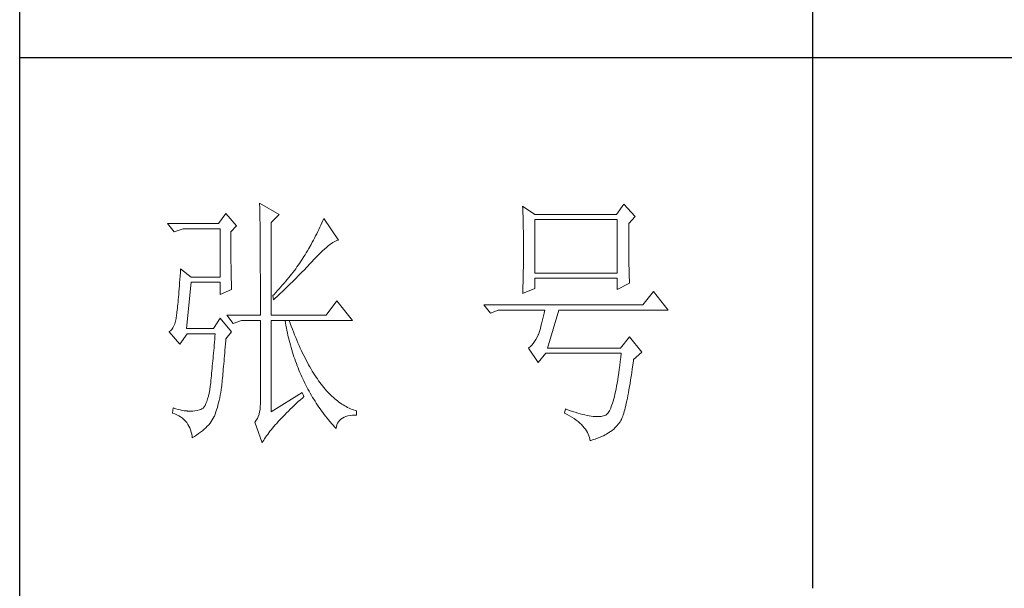
# Model space of a CAD drawing. Units: millimetres. Extents: x 32923 to 51205, y -83044 to 19212.
# Drawn here: x 36766 to 36952, y -13590 to -13483 of the extents above; entities that cross this region are included whole.
import ezdxf

# ---------------------------------------------------------------- set-up
doc = ezdxf.new("R2010")
doc.units = ezdxf.units.MM
doc.layers.add('轮廓线', color=7, linetype='Continuous', lineweight=25)

# ---------------------------------------------------------------- blocks, each defined once
blk = doc.blocks.new('文字')
blk.add_line((3870.01, 615.32), (3870.01, 214.32))
at = {"layer": '轮廓线', "color": 7, "lineweight": 0}
for p, q in [((3765.42, 287.1), (3765.43, 286.9)), ((3769.15, 284.96), (3765.42, 287.1)), ((3765.43, 286.9), (3765.43, 286.68)), ((3834.29, 286.9), (3832.9, 284.96)), ((3836.47, 284.57), (3834.29, 286.9)), ((3759.04, 285.15), (3757.65, 283.21)), ((3761.06, 282.82), (3759.04, 285.15)), ((3765.43, 286.68), (3765.44, 286.45)), ((3765.44, 286.45), (3765.45, 286.21)), ((3765.45, 286.21), (3765.45, 285.96)), ((3765.45, 285.96), (3765.46, 285.69)), ((3765.46, 285.69), (3765.47, 285.41)), ((3765.47, 285.41), (3765.47, 285.11)), ((3765.47, 285.11), (3765.48, 284.81)), ((3767.59, 283.4), (3769.15, 284.96)), ((3815.17, 286.51), (3815.19, 286.05)), ((3817.5, 284.96), (3815.17, 286.51)), ((3815.19, 286.05), (3815.21, 285.59)), ((3815.21, 285.59), (3815.22, 285.12)), ((3815.22, 285.12), (3815.24, 284.65)), ((3832.9, 284.96), (3817.5, 284.96)), ((3757.65, 283.21), (3748.01, 283.21)), ((3748.01, 283.21), (3749.25, 281.65)), ((3765.48, 284.81), (3765.48, 284.49)), ((3765.48, 284.49), (3765.49, 284.15)), ((3765.49, 284.15), (3765.49, 283.81)), ((3765.49, 283.81), (3765.5, 283.45)), ((3765.5, 283.45), (3765.5, 283.08)), ((3765.5, 283.08), (3765.51, 282.69)), ((3767.59, 265.9), (3767.59, 283.4)), ((3777.19, 283.35), (3777, 282.94)), ((3777.37, 283.77), (3777.19, 283.35)), ((3777.55, 284.18), (3777.37, 283.77)), ((3780.34, 280.1), (3777.55, 284.18)), ((3815.24, 284.65), (3815.25, 284.18)), ((3815.25, 284.18), (3815.26, 283.7)), ((3815.26, 283.7), (3815.27, 283.23)), ((3815.27, 283.23), (3815.28, 282.75)), ((3817.5, 273.88), (3817.5, 283.99)), ((3817.5, 283.99), (3833.05, 283.99)), ((3833.05, 283.99), (3833.05, 273.88)), ((3835.23, 283.21), (3836.47, 284.57)), ((3835.23, 282.95), (3835.23, 283.21)), ((3749.25, 281.65), (3750.96, 282.24)), ((3750.96, 282.24), (3757.96, 282.24)), ((3757.96, 282.24), (3757.96, 273.1)), ((3759.98, 281.65), (3761.06, 282.82)), ((3759.98, 281.32), (3759.98, 281.65)), ((3759.98, 280.71), (3759.98, 281.32)), ((3765.51, 282.69), (3765.51, 282.29)), ((3765.51, 282.29), (3765.52, 281.88)), ((3765.52, 281.88), (3765.52, 281.46)), ((3765.52, 281.46), (3765.52, 281.02)), ((3776.23, 281.3), (3776.02, 280.9)), ((3776.43, 281.71), (3776.23, 281.3)), ((3776.62, 282.12), (3776.43, 281.71)), ((3776.82, 282.53), (3776.62, 282.12)), ((3777, 282.94), (3776.82, 282.53)), ((3815.28, 282.75), (3815.29, 282.26)), ((3815.29, 282.26), (3815.3, 281.78)), ((3815.3, 281.78), (3815.31, 281.29)), ((3815.31, 281.29), (3815.32, 280.3)), ((3835.23, 281.51), (3835.23, 282.95)), ((3835.23, 280.83), (3835.23, 281.51)), ((3759.98, 280.12), (3759.98, 280.71)), ((3759.98, 279.53), (3759.98, 280.12)), ((3759.98, 278.96), (3759.98, 279.53)), ((3765.52, 281.02), (3765.53, 280.57)), ((3765.53, 280.57), (3765.53, 280.1)), ((3765.53, 280.1), (3765.54, 279.63)), ((3765.54, 279.63), (3765.54, 279.13)), ((3775.39, 279.69), (3775.17, 279.28)), ((3775.6, 280.09), (3775.39, 279.69)), ((3775.82, 280.49), (3775.6, 280.09)), ((3776.02, 280.9), (3775.82, 280.49)), ((3778.7, 279.25), (3779, 279.46)), ((3779, 279.46), (3779.28, 279.64)), ((3779.28, 279.64), (3779.54, 279.8)), ((3779.54, 279.8), (3779.79, 279.92)), ((3779.79, 279.92), (3780.02, 280.01)), ((3780.02, 280.01), (3780.23, 280.07)), ((3780.23, 280.07), (3780.34, 280.1)), ((3815.32, 280.3), (3815.33, 279.31)), ((3835.23, 280.17), (3835.23, 280.83)), ((3835.24, 279.53), (3835.23, 280.17)), ((3835.24, 278.91), (3835.24, 279.53)), ((3759.99, 278.4), (3759.98, 278.96)), ((3759.99, 277.85), (3759.99, 278.4)), ((3760, 277.32), (3759.99, 277.85)), ((3765.54, 279.13), (3765.54, 278.63)), ((3765.54, 278.63), (3765.55, 278.11)), ((3765.55, 278.11), (3765.55, 277.58)), ((3765.55, 277.58), (3765.55, 277.04)), ((3774.25, 277.69), (3774.01, 277.3)), ((3774.48, 278.09), (3774.25, 277.69)), ((3774.71, 278.49), (3774.48, 278.09)), ((3775.17, 279.28), (3774.71, 278.49)), ((3776.54, 277.3), (3776.94, 277.7)), ((3776.94, 277.7), (3777.33, 278.07)), ((3777.33, 278.07), (3777.7, 278.41)), ((3777.7, 278.41), (3778.05, 278.72)), ((3778.05, 278.72), (3778.38, 279)), ((3778.38, 279), (3778.7, 279.25)), ((3815.33, 279.31), (3815.33, 277.32)), ((3835.24, 278.32), (3835.24, 278.91)), ((3835.25, 277.75), (3835.24, 278.32)), ((3835.25, 277.2), (3835.25, 277.75)), ((3760, 276.8), (3760, 277.32)), ((3760, 276.29), (3760, 276.8)), ((3760.01, 275.79), (3760, 276.29)), ((3760.02, 275.3), (3760.01, 275.79)), ((3765.55, 277.04), (3765.56, 276.48)), ((3765.56, 276.48), (3765.56, 275.91)), ((3765.56, 275.91), (3765.56, 275.33)), ((3772.96, 275.68), (3772.73, 275.35)), ((3773.18, 276.01), (3772.96, 275.68)), ((3773.4, 276.34), (3773.18, 276.01)), ((3773.61, 276.66), (3773.4, 276.34)), ((3773.81, 276.98), (3773.61, 276.66)), ((3774.01, 277.3), (3773.81, 276.98)), ((3774.8, 275.46), (3775.35, 276.05)), ((3775.35, 276.05), (3775.62, 276.34)), ((3775.62, 276.34), (3775.68, 276.4)), ((3775.68, 276.4), (3776.12, 276.87)), ((3776.12, 276.87), (3776.54, 277.3)), ((3815.32, 276.31), (3815.31, 275.81)), ((3815.31, 275.81), (3815.31, 275.32)), ((3815.33, 277.32), (3815.32, 276.31)), ((3835.26, 276.67), (3835.25, 277.2)), ((3835.26, 276.17), (3835.26, 276.67)), ((3835.27, 275.7), (3835.26, 276.17)), ((3835.28, 275.24), (3835.27, 275.7)), ((3750.44, 273.96), (3750.39, 273.29)), ((3750.49, 274.65), (3750.44, 273.96)), ((3752.51, 273.1), (3750.49, 274.65)), ((3760.03, 274.83), (3760.02, 275.3)), ((3760.03, 274.37), (3760.03, 274.83)), ((3760.04, 273.92), (3760.03, 274.37)), ((3760.05, 273.48), (3760.04, 273.92)), ((3765.56, 275.33), (3765.56, 274.74)), ((3765.56, 274.74), (3765.56, 274.12)), ((3765.56, 274.12), (3765.57, 273.5)), ((3771.74, 274.02), (3771.48, 273.68)), ((3772, 274.35), (3771.74, 274.02)), ((3772.25, 274.69), (3772, 274.35)), ((3772.49, 275.02), (3772.25, 274.69)), ((3772.73, 275.35), (3772.49, 275.02)), ((3772.78, 273.38), (3773.37, 273.98)), ((3773.37, 273.98), (3773.95, 274.57)), ((3773.95, 274.57), (3774.23, 274.87)), ((3774.23, 274.87), (3774.52, 275.17)), ((3774.52, 275.17), (3774.8, 275.46)), ((3815.29, 274.34), (3815.28, 273.85)), ((3815.28, 273.85), (3815.28, 273.37)), ((3815.3, 274.82), (3815.29, 274.34)), ((3815.31, 275.32), (3815.3, 274.82)), ((3833.05, 273.88), (3817.5, 273.88)), ((3835.29, 274.8), (3835.28, 275.24)), ((3835.3, 274.39), (3835.29, 274.8)), ((3835.3, 274.01), (3835.3, 274.39)), ((3835.31, 273.64), (3835.3, 274.01)), ((3750.3, 272.03), (3750.25, 271.44)), ((3750.34, 272.65), (3750.3, 272.03)), ((3750.39, 273.29), (3750.34, 272.65)), ((3751.58, 263.38), (3752.51, 272.13)), ((3757.96, 273.1), (3752.51, 273.1)), ((3752.51, 272.13), (3757.96, 272.13)), ((3757.96, 272.13), (3757.96, 269.79)), ((3760.06, 273.05), (3760.05, 273.48)), ((3760.07, 272.64), (3760.06, 273.05)), ((3760.08, 272.24), (3760.07, 272.64)), ((3760.1, 271.85), (3760.08, 272.24)), ((3765.57, 273.5), (3765.57, 272.87)), ((3765.57, 272.87), (3765.57, 272.22)), ((3765.57, 272.22), (3765.57, 271.56)), ((3770.06, 271.96), (3769.76, 271.62)), ((3770.36, 272.31), (3770.06, 271.96)), ((3770.65, 272.65), (3770.36, 272.31)), ((3770.93, 273), (3770.65, 272.65)), ((3771.21, 273.34), (3770.93, 273)), ((3770.96, 271.57), (3771.27, 271.88)), ((3771.48, 273.68), (3771.21, 273.34)), ((3771.27, 271.88), (3771.58, 272.18)), ((3771.58, 272.18), (3772.19, 272.78)), ((3772.19, 272.78), (3772.78, 273.38)), ((3815.24, 271.96), (3815.23, 271.49)), ((3815.25, 272.43), (3815.24, 271.96)), ((3815.26, 272.9), (3815.25, 272.43)), ((3815.28, 273.37), (3815.26, 272.9)), ((3817.5, 270.96), (3817.5, 272.9)), ((3817.5, 272.9), (3833.05, 272.9)), ((3833.05, 272.9), (3833.05, 270.77)), ((3833.05, 270.77), (3835.38, 271.93)), ((3835.32, 273.3), (3835.31, 273.64)), ((3835.34, 272.98), (3835.32, 273.3)), ((3835.35, 272.68), (3835.34, 272.98)), ((3835.36, 272.41), (3835.35, 272.68)), ((3835.37, 272.16), (3835.36, 272.41)), ((3835.38, 271.93), (3835.37, 272.16)), ((3750.16, 270.33), (3750.12, 269.81)), ((3750.2, 270.87), (3750.16, 270.33)), ((3750.25, 271.44), (3750.2, 270.87)), ((3757.96, 269.79), (3760.13, 270.77)), ((3760.11, 271.48), (3760.1, 271.85)), ((3760.12, 271.12), (3760.11, 271.48)), ((3760.13, 270.77), (3760.12, 271.12)), ((3765.57, 271.56), (3765.57, 270.88)), ((3765.57, 270.88), (3765.57, 269.49)), ((3768.48, 270.2), (3768.15, 269.85)), ((3768.81, 270.56), (3768.48, 270.2)), ((3768.72, 269.44), (3769.38, 270.05)), ((3769.13, 270.91), (3768.81, 270.56)), ((3769.45, 271.26), (3769.13, 270.91)), ((3769.38, 270.05), (3769.7, 270.35)), ((3769.76, 271.62), (3769.45, 271.26)), ((3769.7, 270.35), (3770.02, 270.66)), ((3770.02, 270.66), (3770.65, 271.27)), ((3770.65, 271.27), (3770.96, 271.57)), ((3815.17, 269.99), (3817.5, 270.96)), ((3815.18, 270.13), (3815.17, 269.99)), ((3815.19, 270.58), (3815.18, 270.13)), ((3815.23, 271.49), (3815.19, 270.58)), ((3839.89, 270.38), (3837.87, 267.85)), ((3842.69, 266.88), (3839.89, 270.38)), ((3749.99, 268.39), (3749.95, 267.97)), ((3750.03, 268.84), (3749.99, 268.39)), ((3750.07, 269.31), (3750.03, 268.84)), ((3750.12, 269.81), (3750.07, 269.31)), ((3765.57, 269.49), (3765.57, 268.78)), ((3765.57, 268.78), (3765.57, 265.9)), ((3768.15, 269.85), (3767.91, 269.6)), ((3767.91, 269.6), (3768.06, 268.82)), ((3768.06, 268.82), (3768.39, 269.13)), ((3768.39, 269.13), (3768.72, 269.44)), ((3780.03, 268.63), (3778.01, 265.9)), ((3782.99, 264.93), (3780.03, 268.63)), ((3749.8, 266.53), (3749.76, 266.23)), ((3749.83, 266.86), (3749.8, 266.53)), ((3749.87, 267.2), (3749.83, 266.86)), ((3749.91, 267.58), (3749.87, 267.2)), ((3749.95, 267.97), (3749.91, 267.58)), ((3837.87, 267.85), (3807.86, 267.85)), ((3807.86, 267.85), (3809.11, 266.29)), ((3809.11, 266.29), (3810.51, 266.88)), ((3810.51, 266.88), (3819.37, 266.88)), ((3819.25, 266.31), (3819.13, 265.78)), ((3819.37, 266.88), (3819.25, 266.31)), ((3819.84, 259.68), (3822.01, 266.88)), ((3822.01, 266.88), (3842.69, 266.88)), ((3749.51, 264.77), (3749.38, 264.29)), ((3749.63, 265.3), (3749.51, 264.77)), ((3749.72, 265.9), (3749.63, 265.3)), ((3749.76, 266.23), (3749.72, 265.96)), ((3749.72, 265.96), (3749.72, 265.9)), ((3757.96, 265.32), (3756.71, 263.38)), ((3760.13, 262.79), (3757.96, 265.32)), ((3759.2, 265.9), (3760.44, 264.35)), ((3759.2, 265.9), (3765.57, 265.9)), ((3760.44, 264.35), (3762, 264.93)), ((3762, 264.93), (3765.57, 264.93)), ((3765.57, 264.93), (3765.57, 249.18)), ((3767.59, 265.9), (3778.01, 265.9)), ((3767.59, 247.63), (3767.59, 264.93)), ((3767.59, 264.93), (3782.99, 264.93)), ((3770.24, 264.93), (3770.32, 264.45)), ((3770.32, 264.45), (3770.41, 263.97)), ((3771.2, 264.41), (3771.02, 264.93)), ((3818.88, 264.77), (3818.76, 264.29)), ((3819, 265.26), (3818.88, 264.77)), ((3819.13, 265.78), (3819, 265.26)), ((3748.58, 262.97), (3748.32, 262.8)), ((3748.32, 262.8), (3748.32, 262.79)), ((3748.32, 262.79), (3750.34, 260.46)), ((3748.82, 263.21), (3748.58, 262.97)), ((3749.03, 263.51), (3748.82, 263.21)), ((3749.22, 263.87), (3749.03, 263.51)), ((3749.38, 264.29), (3749.22, 263.87)), ((3756.71, 263.38), (3751.58, 263.38)), ((3759.04, 261.43), (3760.13, 262.79)), ((3770.41, 263.97), (3770.5, 263.5)), ((3770.5, 263.5), (3770.59, 263.03)), ((3770.59, 263.03), (3770.69, 262.56)), ((3770.69, 262.56), (3770.79, 262.1)), ((3771.41, 263.85), (3771.2, 264.41)), ((3771.62, 263.29), (3771.41, 263.85)), ((3771.83, 262.75), (3771.62, 263.29)), ((3772.04, 262.21), (3771.83, 262.75)), ((3818.27, 262.64), (3818.15, 262.28)), ((3818.39, 263.02), (3818.27, 262.64)), ((3818.52, 263.42), (3818.39, 263.02)), ((3818.64, 263.85), (3818.52, 263.42)), ((3818.76, 264.29), (3818.64, 263.85)), ((3750.34, 260.46), (3751.74, 262.4)), ((3751.74, 262.4), (3757.02, 262.4)), ((3756.89, 260.79), (3756.84, 260.27)), ((3756.93, 261.32), (3756.89, 260.79)), ((3756.98, 261.86), (3756.93, 261.32)), ((3757.02, 262.4), (3756.98, 261.86)), ((3758.97, 260.47), (3759.01, 261.06)), ((3759.01, 261.06), (3759.04, 261.43)), ((3770.79, 262.1), (3770.9, 261.64)), ((3770.9, 261.64), (3771.01, 261.18)), ((3771.01, 261.18), (3771.13, 260.73)), ((3771.13, 260.73), (3771.25, 260.28)), ((3772.25, 261.69), (3772.04, 262.21)), ((3772.46, 261.17), (3772.25, 261.69)), ((3772.68, 260.67), (3772.46, 261.17)), ((3817.43, 260.94), (3817.18, 260.58)), ((3817.67, 261.32), (3817.43, 260.94)), ((3817.91, 261.75), (3817.67, 261.32)), ((3818.13, 262.21), (3817.91, 261.75)), ((3818.15, 262.28), (3818.13, 262.21)), ((3835.38, 261.82), (3833.67, 259.68)), ((3837.72, 258.9), (3835.38, 261.82)), ((3756.75, 259.24), (3756.71, 258.74)), ((3756.8, 259.75), (3756.75, 259.24)), ((3756.84, 260.27), (3756.8, 259.75)), ((3758.82, 258.78), (3758.87, 259.33)), ((3758.87, 259.33), (3758.92, 259.89)), ((3758.92, 259.89), (3758.97, 260.47)), ((3771.25, 260.28), (3771.37, 259.83)), ((3771.37, 259.83), (3771.5, 259.38)), ((3771.5, 259.38), (3771.64, 258.94)), ((3771.64, 258.94), (3771.77, 258.5)), ((3772.9, 260.17), (3772.68, 260.67)), ((3773.11, 259.68), (3772.9, 260.17)), ((3773.33, 259.2), (3773.11, 259.68)), ((3773.56, 258.74), (3773.33, 259.2)), ((3816.35, 259.75), (3816.26, 259.68)), ((3816.26, 259.68), (3818.13, 256.96)), ((3816.64, 259.99), (3816.35, 259.75)), ((3816.91, 260.27), (3816.64, 259.99)), ((3817.18, 260.58), (3816.91, 260.27)), ((3833.67, 259.68), (3819.84, 259.68)), ((3836.16, 257.54), (3837.72, 258.9)), ((3756.57, 257.26), (3756.53, 256.79)), ((3756.62, 257.75), (3756.57, 257.26)), ((3756.66, 258.24), (3756.62, 257.75)), ((3756.71, 258.74), (3756.66, 258.24)), ((3758.65, 256.71), (3758.69, 257.21)), ((3758.69, 257.21), (3758.73, 257.72)), ((3758.73, 257.72), (3758.78, 258.24)), ((3758.78, 258.24), (3758.82, 258.78)), ((3771.77, 258.5), (3771.92, 258.07)), ((3771.92, 258.07), (3772.06, 257.64)), ((3772.06, 257.64), (3772.21, 257.21)), ((3772.21, 257.21), (3772.37, 256.78)), ((3773.78, 258.28), (3773.56, 258.74)), ((3774.01, 257.83), (3773.78, 258.28)), ((3774.23, 257.39), (3774.01, 257.83)), ((3774.46, 256.96), (3774.23, 257.39)), ((3818.13, 256.96), (3819.53, 258.71)), ((3819.53, 258.71), (3833.83, 258.71)), ((3833.64, 257.14), (3833.55, 256.39)), ((3833.74, 257.91), (3833.64, 257.14)), ((3833.83, 258.71), (3833.74, 257.91)), ((3836.01, 256.5), (3836.12, 257.28)), ((3836.12, 257.28), (3836.16, 257.54)), ((3756.39, 255.39), (3756.35, 254.93)), ((3756.44, 255.85), (3756.39, 255.39)), ((3756.48, 256.31), (3756.44, 255.85)), ((3756.53, 256.79), (3756.48, 256.31)), ((3758.48, 254.86), (3758.52, 255.3)), ((3758.52, 255.3), (3758.56, 255.76)), ((3758.56, 255.76), (3758.61, 256.23)), ((3758.61, 256.23), (3758.65, 256.71)), ((3772.37, 256.78), (3772.53, 256.36)), ((3772.53, 256.36), (3772.69, 255.94)), ((3772.69, 255.94), (3772.86, 255.52)), ((3772.86, 255.52), (3773.03, 255.11)), ((3774.69, 256.54), (3774.46, 256.96)), ((3774.92, 256.13), (3774.69, 256.54)), ((3775.16, 255.73), (3774.92, 256.13)), ((3775.39, 255.33), (3775.16, 255.73)), ((3775.63, 254.95), (3775.39, 255.33)), ((3833.44, 255.68), (3833.35, 254.99)), ((3833.55, 256.39), (3833.44, 255.68)), ((3835.8, 255.03), (3835.91, 255.75)), ((3835.91, 255.75), (3836.01, 256.5)), ((3756.21, 253.61), (3756.17, 253.18)), ((3756.26, 254.04), (3756.21, 253.61)), ((3756.3, 254.49), (3756.26, 254.04)), ((3756.35, 254.93), (3756.3, 254.49)), ((3758.34, 253.23), (3758.37, 253.62)), ((3758.37, 253.62), (3758.41, 254.02)), ((3758.41, 254.02), (3758.45, 254.43)), ((3758.45, 254.43), (3758.48, 254.86)), ((3773.03, 255.11), (3773.21, 254.7)), ((3773.21, 254.7), (3773.39, 254.29)), ((3773.39, 254.29), (3773.57, 253.88)), ((3773.57, 253.88), (3773.76, 253.49)), ((3773.76, 253.49), (3773.96, 253.09)), ((3775.87, 254.58), (3775.63, 254.95)), ((3776.11, 254.22), (3775.87, 254.58)), ((3776.35, 253.86), (3776.11, 254.22)), ((3776.59, 253.52), (3776.35, 253.86)), ((3776.83, 253.18), (3776.59, 253.52)), ((3833.15, 253.7), (3833.04, 253.1)), ((3833.25, 254.33), (3833.15, 253.7)), ((3833.35, 254.99), (3833.25, 254.33)), ((3835.48, 253.02), (3835.59, 253.67)), ((3835.59, 253.67), (3835.69, 254.34)), ((3835.69, 254.34), (3835.8, 255.03)), ((3755.98, 251.8), (3755.86, 251.17)), ((3756.09, 252.49), (3755.98, 251.8)), ((3756.12, 252.76), (3756.09, 252.49)), ((3756.17, 253.18), (3756.12, 252.76)), ((3758.08, 251.28), (3758.16, 251.8)), ((3758.16, 251.8), (3758.24, 252.33)), ((3758.24, 252.33), (3758.27, 252.49)), ((3758.27, 252.49), (3758.3, 252.85)), ((3758.3, 252.85), (3758.34, 253.23)), ((3773.96, 253.09), (3774.16, 252.69)), ((3774.16, 252.69), (3774.36, 252.3)), ((3774.36, 252.3), (3774.56, 251.91)), ((3774.56, 251.91), (3774.77, 251.53)), ((3774.77, 251.53), (3774.99, 251.15)), ((3777.08, 252.86), (3776.83, 253.18)), ((3777.33, 252.54), (3777.08, 252.86)), ((3777.58, 252.23), (3777.33, 252.54)), ((3777.83, 251.94), (3777.58, 252.23)), ((3778.08, 251.65), (3777.83, 251.94)), ((3778.34, 251.37), (3778.08, 251.65)), ((3832.73, 251.46), (3832.62, 250.97)), ((3832.83, 251.98), (3832.73, 251.46)), ((3832.94, 252.53), (3832.83, 251.98)), ((3833.04, 253.1), (3832.94, 252.53)), ((3835.17, 251.26), (3835.27, 251.82)), ((3835.27, 251.82), (3835.38, 252.41)), ((3835.38, 252.41), (3835.48, 253.02)), ((3755.43, 249.63), (3755.27, 249.22)), ((3755.59, 250.08), (3755.43, 249.63)), ((3755.73, 250.6), (3755.59, 250.08)), ((3755.86, 251.17), (3755.73, 250.6)), ((3757.67, 249.36), (3757.78, 249.82)), ((3757.78, 249.82), (3757.88, 250.3)), ((3757.88, 250.3), (3757.98, 250.78)), ((3757.98, 250.78), (3758.08, 251.28)), ((3773.5, 251.32), (3767.59, 247.63)), ((3772.35, 249.21), (3772.74, 249.58)), ((3772.74, 249.58), (3773.15, 249.95)), ((3773.15, 249.95), (3773.57, 250.32)), ((3773.81, 250.54), (3773.5, 251.32)), ((3773.57, 250.32), (3773.81, 250.54)), ((3774.99, 251.15), (3775.21, 250.77)), ((3775.21, 250.77), (3775.44, 250.39)), ((3775.44, 250.39), (3775.66, 250.02)), ((3775.66, 250.02), (3775.9, 249.65)), ((3775.9, 249.65), (3776.13, 249.28)), ((3778.59, 251.11), (3778.34, 251.37)), ((3778.85, 250.85), (3778.59, 251.11)), ((3779.11, 250.6), (3778.85, 250.85)), ((3779.37, 250.36), (3779.11, 250.6)), ((3779.64, 250.13), (3779.37, 250.36)), ((3779.9, 249.91), (3779.64, 250.13)), ((3780.17, 249.7), (3779.9, 249.91)), ((3780.43, 249.5), (3780.17, 249.7)), ((3832.29, 249.68), (3832.17, 249.3)), ((3832.4, 250.08), (3832.29, 249.68)), ((3832.51, 250.51), (3832.4, 250.08)), ((3832.62, 250.97), (3832.51, 250.51)), ((3834.77, 249.27), (3834.87, 249.73)), ((3834.87, 249.73), (3834.97, 250.21)), ((3834.97, 250.21), (3835.07, 250.72)), ((3835.07, 250.72), (3835.17, 251.26)), ((3749.1, 248.41), (3748.94, 247.43)), ((3749.56, 248.25), (3749.1, 248.41)), ((3750, 248.12), (3749.56, 248.25)), ((3750.41, 248.01), (3750, 248.12)), ((3750.79, 247.93), (3750.41, 248.01)), ((3751.14, 247.87), (3750.79, 247.93)), ((3751.45, 247.83), (3751.14, 247.87)), ((3751.74, 247.82), (3751.45, 247.83)), ((3751.77, 247.81), (3751.74, 247.82)), ((3752.09, 247.77), (3751.77, 247.81)), ((3752.44, 247.76), (3752.09, 247.77)), ((3752.81, 247.77), (3752.44, 247.76)), ((3753.2, 247.83), (3752.81, 247.77)), ((3753.62, 247.9), (3753.2, 247.83)), ((3754.07, 248.02), (3753.62, 247.9)), ((3754.29, 248.07), (3754.07, 248.02)), ((3754.51, 248.19), (3754.29, 248.07)), ((3754.72, 248.36), (3754.51, 248.19)), ((3754.91, 248.59), (3754.72, 248.36)), ((3755.1, 248.88), (3754.91, 248.59)), ((3755.27, 249.22), (3755.1, 248.88)), ((3757.16, 247.63), (3757.29, 248.04)), ((3757.29, 248.04), (3757.43, 248.47)), ((3757.43, 248.47), (3757.55, 248.91)), ((3757.55, 248.91), (3757.67, 249.36)), ((3765.51, 248.12), (3765.43, 247.64)), ((3765.56, 248.63), (3765.51, 248.12)), ((3765.57, 249.18), (3765.56, 248.63)), ((3770.51, 247.45), (3770.86, 247.79)), ((3770.86, 247.79), (3771.22, 248.14)), ((3771.22, 248.14), (3771.58, 248.49)), ((3771.58, 248.49), (3771.96, 248.85)), ((3771.96, 248.85), (3772.35, 249.21)), ((3776.13, 249.28), (3776.37, 248.92)), ((3776.37, 248.92), (3776.62, 248.56)), ((3776.62, 248.56), (3776.87, 248.2)), ((3776.87, 248.2), (3777.12, 247.85)), ((3777.12, 247.85), (3777.38, 247.5)), ((3780.7, 249.3), (3780.43, 249.5)), ((3780.97, 249.12), (3780.7, 249.3)), ((3781.24, 248.95), (3780.97, 249.12)), ((3781.52, 248.78), (3781.24, 248.95)), ((3781.79, 248.63), (3781.52, 248.78)), ((3782.07, 248.49), (3781.79, 248.63)), ((3782.35, 248.35), (3782.07, 248.49)), ((3782.63, 248.23), (3782.35, 248.35)), ((3782.91, 248.11), (3782.63, 248.23)), ((3783.19, 248), (3782.91, 248.11)), ((3783.48, 247.91), (3783.19, 248)), ((3783.77, 247.82), (3783.48, 247.91)), ((3783.77, 247.04), (3783.77, 247.82)), ((3823.26, 248.21), (3823.1, 247.43)), ((3823.51, 248.12), (3823.26, 248.21)), ((3824.06, 247.92), (3823.51, 248.12)), ((3824.58, 247.74), (3824.06, 247.92)), ((3825.09, 247.57), (3824.58, 247.74)), ((3831.59, 247.84), (3831.47, 247.64)), ((3831.71, 248.08), (3831.59, 247.84)), ((3831.83, 248.34), (3831.71, 248.08)), ((3831.94, 248.63), (3831.83, 248.34)), ((3832.06, 248.95), (3831.94, 248.63)), ((3832.17, 249.3), (3832.06, 248.95)), ((3834.3, 247.39), (3834.39, 247.71)), ((3834.39, 247.71), (3834.49, 248.06)), ((3834.49, 248.06), (3834.58, 248.44)), ((3834.58, 248.44), (3834.68, 248.84)), ((3834.68, 248.84), (3834.77, 249.27)), ((3748.94, 247.43), (3749.37, 247.27)), ((3749.37, 247.27), (3749.77, 247.09)), ((3749.77, 247.09), (3750.14, 246.89)), ((3750.14, 246.89), (3750.49, 246.68)), ((3750.49, 246.68), (3750.82, 246.44)), ((3750.82, 246.44), (3751.12, 246.18)), ((3751.12, 246.18), (3751.39, 245.91)), ((3751.39, 245.91), (3751.64, 245.61)), ((3756.05, 245.52), (3756.28, 245.83)), ((3756.28, 245.83), (3756.48, 246.14)), ((3756.48, 246.14), (3756.67, 246.46)), ((3756.67, 246.46), (3756.84, 246.78)), ((3756.84, 246.78), (3756.87, 246.85)), ((3756.87, 246.85), (3757.02, 247.24)), ((3757.02, 247.24), (3757.16, 247.63)), ((3764.8, 246.07), (3764.56, 245.76)), ((3765, 246.41), (3764.8, 246.07)), ((3765.18, 246.79), (3765, 246.41)), ((3765.32, 247.2), (3765.18, 246.79)), ((3765.43, 247.64), (3765.32, 247.2)), ((3768.94, 245.8), (3769.24, 246.12)), ((3769.24, 246.12), (3769.54, 246.45)), ((3769.54, 246.45), (3769.86, 246.77)), ((3769.86, 246.77), (3770.18, 247.11)), ((3770.18, 247.11), (3770.51, 247.45)), ((3777.38, 247.5), (3777.65, 247.15)), ((3777.65, 247.15), (3777.91, 246.81)), ((3777.91, 246.81), (3778.18, 246.47)), ((3778.18, 246.47), (3778.46, 246.13)), ((3778.46, 246.13), (3779.02, 245.46)), ((3780.35, 245.79), (3780.56, 246.04)), ((3780.56, 246.04), (3780.8, 246.27)), ((3780.8, 246.27), (3781.08, 246.46)), ((3781.08, 246.46), (3781.4, 246.63)), ((3781.4, 246.63), (3781.75, 246.77)), ((3781.75, 246.77), (3782.14, 246.87)), ((3782.14, 246.87), (3782.56, 246.96)), ((3782.56, 246.96), (3783.02, 247.01)), ((3783.02, 247.01), (3783.52, 247.04)), ((3783.52, 247.04), (3783.77, 247.04)), ((3823.1, 247.43), (3823.59, 247.17)), ((3823.59, 247.17), (3824.05, 246.91)), ((3824.05, 246.91), (3824.49, 246.64)), ((3824.49, 246.64), (3824.9, 246.37)), ((3824.9, 246.37), (3825.28, 246.09)), ((3825.58, 247.43), (3825.09, 247.57)), ((3825.28, 246.09), (3825.64, 245.81)), ((3826.05, 247.29), (3825.58, 247.43)), ((3825.64, 245.81), (3825.97, 245.53)), ((3826.5, 247.17), (3826.05, 247.29)), ((3826.93, 247.06), (3826.5, 247.17)), ((3827.35, 246.97), (3826.93, 247.06)), ((3827.75, 246.9), (3827.35, 246.97)), ((3828.12, 246.84), (3827.75, 246.9)), ((3828.48, 246.79), (3828.12, 246.84)), ((3828.82, 246.76), (3828.48, 246.79)), ((3829.14, 246.74), (3828.82, 246.76)), ((3829.45, 246.74), (3829.14, 246.74)), ((3829.73, 246.75), (3829.45, 246.74)), ((3830, 246.78), (3829.73, 246.75)), ((3830.24, 246.82), (3830, 246.78)), ((3830.47, 246.88), (3830.24, 246.82)), ((3830.68, 246.96), (3830.47, 246.88)), ((3830.88, 247.04), (3830.68, 246.96)), ((3830.97, 247.09), (3830.88, 247.04)), ((3831.1, 247.19), (3830.97, 247.09)), ((3831.22, 247.31), (3831.1, 247.19)), ((3831.34, 247.46), (3831.22, 247.31)), ((3831.47, 247.64), (3831.34, 247.46)), ((3833.59, 245.76), (3833.67, 245.88)), ((3833.67, 245.88), (3833.76, 246.01)), ((3833.76, 246.01), (3833.85, 246.18)), ((3833.85, 246.18), (3833.93, 246.37)), ((3833.93, 246.37), (3834.02, 246.58)), ((3834.02, 246.58), (3834.12, 246.82)), ((3834.12, 246.82), (3834.21, 247.09)), ((3834.21, 247.09), (3834.3, 247.39)), ((3751.64, 245.61), (3751.86, 245.29)), ((3751.86, 245.29), (3752.06, 244.96)), ((3752.06, 244.96), (3752.23, 244.61)), ((3752.23, 244.61), (3752.37, 244.23)), ((3752.37, 244.23), (3752.49, 243.84)), ((3754.26, 243.8), (3754.61, 244.07)), ((3754.61, 244.07), (3754.94, 244.35)), ((3754.94, 244.35), (3755.25, 244.63)), ((3755.25, 244.63), (3755.53, 244.92)), ((3755.53, 244.92), (3755.8, 245.22)), ((3755.8, 245.22), (3756.05, 245.52)), ((3764.56, 245.76), (3764.49, 245.68)), ((3764.49, 245.68), (3765.89, 241.79)), ((3767.16, 243.68), (3767.38, 243.97)), ((3767.38, 243.97), (3767.62, 244.27)), ((3767.62, 244.27), (3767.86, 244.56)), ((3767.86, 244.56), (3768.12, 244.86)), ((3768.12, 244.86), (3768.38, 245.17)), ((3768.38, 245.17), (3768.65, 245.48)), ((3768.65, 245.48), (3768.94, 245.8)), ((3779.02, 245.46), (3779.32, 245.13)), ((3779.32, 245.13), (3779.61, 244.81)), ((3779.61, 244.81), (3779.88, 244.52)), ((3779.88, 244.52), (3779.94, 244.88)), ((3779.94, 244.88), (3780.04, 245.21)), ((3780.04, 245.21), (3780.18, 245.52)), ((3780.18, 245.52), (3780.35, 245.79)), ((3825.97, 245.53), (3826.28, 245.24)), ((3826.28, 245.24), (3826.56, 244.95)), ((3826.56, 244.95), (3826.82, 244.66)), ((3826.82, 244.66), (3827.05, 244.36)), ((3827.05, 244.36), (3827.25, 244.06)), ((3827.25, 244.06), (3827.43, 243.75)), ((3831.79, 243.92), (3832.09, 244.13)), ((3832.09, 244.13), (3832.39, 244.38)), ((3832.39, 244.38), (3832.69, 244.67)), ((3832.69, 244.67), (3832.99, 245)), ((3832.99, 245), (3833.29, 245.36)), ((3833.29, 245.36), (3833.59, 245.76)), ((3752.49, 243.84), (3752.58, 243.43)), ((3752.58, 243.43), (3752.65, 243)), ((3752.65, 243), (3752.67, 242.77)), ((3752.67, 242.77), (3753.1, 243.01)), ((3753.1, 243.01), (3753.51, 243.27)), ((3753.51, 243.27), (3753.89, 243.53)), ((3753.89, 243.53), (3754.26, 243.8)), ((3766.04, 242.05), (3766.2, 242.31)), ((3766.2, 242.31), (3766.37, 242.57)), ((3766.37, 242.57), (3766.55, 242.84)), ((3766.55, 242.84), (3766.75, 243.12)), ((3766.75, 243.12), (3766.95, 243.4)), ((3766.95, 243.4), (3767.16, 243.68)), ((3827.43, 243.75), (3827.58, 243.45)), ((3827.58, 243.45), (3827.7, 243.14)), ((3827.7, 243.14), (3827.8, 242.82)), ((3827.8, 242.82), (3827.87, 242.5)), ((3827.87, 242.5), (3827.92, 242.18)), ((3827.92, 242.18), (3828.41, 242.34)), ((3828.41, 242.34), (3828.87, 242.5)), ((3828.87, 242.5), (3829.3, 242.66)), ((3829.3, 242.66), (3829.71, 242.81)), ((3829.71, 242.81), (3830.09, 242.97)), ((3830.09, 242.97), (3830.43, 243.13)), ((3830.43, 243.13), (3830.75, 243.29)), ((3830.75, 243.29), (3831.04, 243.45)), ((3831.04, 243.45), (3831.3, 243.6)), ((3831.3, 243.6), (3831.5, 243.74)), ((3831.5, 243.74), (3831.79, 243.92)), ((3765.89, 241.79), (3766.04, 242.05))]:
    blk.add_line(p, q, dxfattribs=at)

msp = doc.modelspace()

# ---------------------------------------------------------------- linework, layer by layer
for p, q in [((36765.83, -13774.51), (36765.83, -10964.51)), ((36765.83, -13489.94), (37115.78, -13489.94))]:
    msp.add_line(p, q)

# ---------------------------------------------------------------- block references
at = {"layer": '轮廓线', "color": 0, "linetype": 'ByBlock', "lineweight": 13}
msp.add_blockref('文字', (33045.78, -13804.51), dxfattribs=at)

doc.saveas('drawing.dxf')
